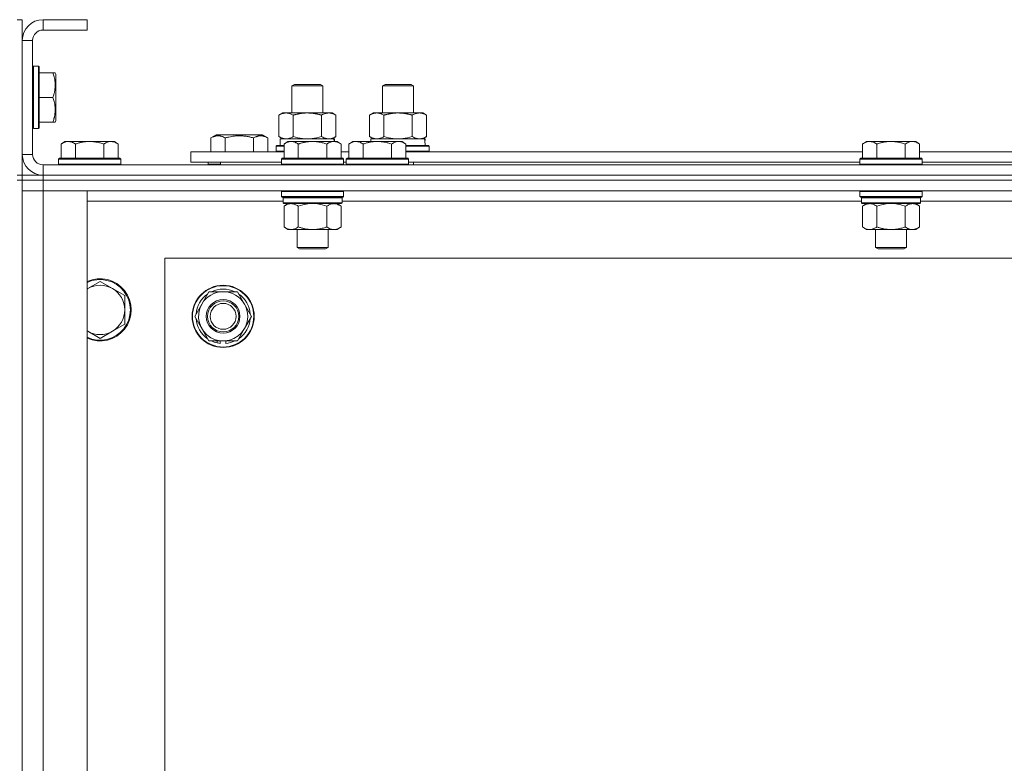
# Model space of a CAD drawing. Units: millimetres. Extents: x 0 to 30553, y -7 to 21000.
# Drawn here: x 24656 to 25036, y 16411 to 16698 of the extents above; entities that cross this region are included whole.
import ezdxf

# ---------------------------------------------------------------- set-up
doc = ezdxf.new("R2010")
doc.units = ezdxf.units.MM
doc.linetypes.add('K5LT_THIN', pattern=[0])
doc.layers.add('R', color=1, linetype='Continuous', true_color=0xff0000)
doc.layers.add('WELDING', color=7, linetype='Continuous', true_color=0xffffff)

msp = doc.modelspace()

# ---------------------------------------------------------------- linework, layer by layer
at = {"layer": 'R', "color": 7, "linetype": 'K5LT_THIN', "lineweight": 18}
for p, q in [((24657.25, 16697.79), (24655.25, 16697.79)), ((24657.25, 16689.79), (24657.25, 16697.79)), ((24665.25, 16697.79), (24665.25, 16693.79)), ((24682.25, 16697.79), (24665.25, 16697.79)), ((24682.25, 16697.79), (24682.25, 16693.79)), ((24682.25, 16693.79), (24665.25, 16693.79)), ((24657.25, 16689.79), (24657.25, 16645.79)), ((24661.25, 16689.79), (24657.25, 16689.79)), ((24661.25, 16689.79), (24661.25, 16645.79)), ((24661.55, 16679.79), (24661.25, 16679.61)), ((24663.45, 16679.79), (24661.55, 16679.79)), ((24661.55, 16655.79), (24661.55, 16679.79)), ((24663.45, 16679.79), (24663.75, 16679.61)), ((24663.45, 16655.79), (24663.45, 16679.79)), ((24663.75, 16655.96), (24663.75, 16679.61)), ((24669.1, 16677.29), (24663.75, 16677.29)), ((24669.1, 16677.29), (24669.95, 16677.29)), ((24669.95, 16677.29), (24670.25, 16676.76)), ((24670.25, 16658.82), (24670.25, 16676.76)), ((24761.25, 16672.21), (24762.25, 16672.79)), ((24761.25, 16661.79), (24761.25, 16672.21)), ((24761.25, 16672.21), (24773.25, 16672.21)), ((24762.25, 16672.79), (24772.25, 16672.79)), ((24773.25, 16672.21), (24772.25, 16672.79)), ((24773.25, 16661.79), (24773.25, 16672.21)), ((24796.25, 16672.21), (24797.25, 16672.79)), ((24796.25, 16661.79), (24796.25, 16672.21)), ((24796.25, 16672.21), (24808.25, 16672.21)), ((24797.25, 16672.79), (24807.25, 16672.79)), ((24808.25, 16672.21), (24807.25, 16672.79)), ((24808.25, 16661.79), (24808.25, 16672.21)), ((24669.1, 16667.79), (24663.75, 16667.79)), ((24808.25, 16661.79), (24808.25, 16669.21)), ((24669.1, 16658.29), (24663.75, 16658.29)), ((24669.95, 16658.29), (24669.1, 16658.29)), ((24669.95, 16658.29), (24670.25, 16658.82)), ((24756.28, 16660.94), (24757.75, 16661.79)), ((24756.28, 16652.64), (24756.28, 16660.94)), ((24757.75, 16661.79), (24767.25, 16661.79)), ((24761.77, 16652.64), (24761.77, 16660.94)), ((24767.25, 16661.79), (24776.75, 16661.79)), ((24772.74, 16652.64), (24772.74, 16660.94)), ((24778.22, 16660.94), (24776.75, 16661.79)), ((24778.22, 16652.64), (24778.22, 16660.94)), ((24791.28, 16660.94), (24792.75, 16661.79)), ((24791.28, 16652.64), (24791.28, 16660.94)), ((24792.75, 16661.79), (24802.25, 16661.79)), ((24796.77, 16652.64), (24796.77, 16660.94)), ((24802.25, 16661.79), (24811.75, 16661.79)), ((24807.74, 16652.64), (24807.74, 16660.94)), ((24813.22, 16660.94), (24811.75, 16661.79)), ((24813.22, 16652.64), (24813.22, 16660.94)), ((24661.55, 16655.79), (24661.25, 16655.96)), ((24663.45, 16655.79), (24661.55, 16655.79)), ((24663.45, 16655.79), (24663.75, 16655.96)), ((24673.73, 16650.79), (24672.25, 16649.79)), ((24673.73, 16650.79), (24675, 16650.79)), ((24675, 16650.79), (24683.25, 16650.79)), ((24683.25, 16650.79), (24691.5, 16650.79)), ((24691.5, 16650.79), (24692.78, 16650.79)), ((24692.78, 16650.79), (24694.25, 16649.79)), ((24730.05, 16652.13), (24732.05, 16653.29)), ((24730.05, 16652.13), (24730.05, 16646.79)), ((24732.05, 16653.29), (24741.02, 16653.29)), ((24735.53, 16652.13), (24735.53, 16646.79)), ((24741.02, 16653.29), (24749.99, 16653.29)), ((24746.5, 16652.13), (24746.5, 16646.79)), ((24751.99, 16652.13), (24749.99, 16653.29)), ((24751.99, 16652.13), (24751.99, 16646.79)), ((24756.28, 16652.64), (24757.75, 16651.79)), ((24756.75, 16651.79), (24777.5, 16651.79)), ((24756.75, 16649.29), (24756.75, 16651.79)), ((24759.73, 16650.79), (24758.25, 16649.79)), ((24759.73, 16650.79), (24761, 16650.79)), ((24761, 16650.79), (24769.25, 16650.79)), ((24769.25, 16650.79), (24777.5, 16650.79)), ((24778.22, 16652.64), (24776.75, 16651.79)), ((24777.7, 16651.79), (24777.5, 16651.79)), ((24777.5, 16651.79), (24777.59, 16650.79)), ((24777.5, 16650.79), (24778.78, 16650.79)), ((24777.7, 16651.79), (24777.65, 16650.79)), ((24778.78, 16650.79), (24780.25, 16649.79)), ((24784.73, 16650.79), (24783.25, 16649.79)), ((24784.73, 16650.79), (24786, 16650.79)), ((24786, 16650.79), (24794.25, 16650.79)), ((24791.28, 16652.64), (24792.75, 16651.79)), ((24791.75, 16651.79), (24812.5, 16651.79)), ((24791.75, 16650.79), (24791.75, 16651.79)), ((24794.25, 16650.79), (24802.5, 16650.79)), ((24802.5, 16650.79), (24803.78, 16650.79)), ((24803.78, 16650.79), (24805.25, 16649.79)), ((24813.22, 16652.64), (24811.75, 16651.79)), ((24812.7, 16651.79), (24812.5, 16651.79)), ((24812.7, 16651.79), (24812.62, 16650.41)), ((24982.93, 16650.79), (24981.45, 16649.79)), ((24982.93, 16650.79), (24984.2, 16650.79)), ((24984.2, 16650.79), (24992.45, 16650.79)), ((24992.45, 16650.79), (25000.7, 16650.79)), ((25000.7, 16650.79), (25001.98, 16650.79)), ((25001.98, 16650.79), (25003.45, 16649.79)), ((24672.25, 16644.29), (24672.25, 16649.79)), ((24677.75, 16644.29), (24677.75, 16649.79)), ((24688.75, 16644.29), (24688.75, 16649.79)), ((24694.25, 16644.29), (24694.25, 16649.79)), ((24755.25, 16648.99), (24755.43, 16649.29)), ((24755.25, 16647.09), (24755.25, 16648.99)), ((24755.25, 16648.99), (24758.25, 16648.99)), ((24755.25, 16647.09), (24755.43, 16646.79)), ((24755.25, 16647.09), (24758.25, 16647.09)), ((24755.43, 16649.29), (24758.25, 16649.29)), ((24758.25, 16644.29), (24758.25, 16649.79)), ((24763.75, 16644.29), (24763.75, 16649.79)), ((24774.75, 16644.29), (24774.75, 16649.79)), ((24780.25, 16644.29), (24780.25, 16649.79)), ((24783.25, 16644.29), (24783.25, 16649.79)), ((24788.75, 16644.29), (24788.75, 16649.79)), ((24799.75, 16644.29), (24799.75, 16649.79)), ((24805.25, 16644.29), (24805.25, 16649.79)), ((24805.25, 16649.29), (24814.08, 16649.29)), ((24805.25, 16648.99), (24814.25, 16648.99)), ((24805.25, 16647.09), (24814.25, 16647.09)), ((24814.25, 16648.99), (24814.08, 16649.29)), ((24814.25, 16647.09), (24814.08, 16646.79)), ((24814.25, 16647.09), (24814.25, 16648.99)), ((24981.45, 16644.29), (24981.45, 16649.79)), ((24986.95, 16644.29), (24986.95, 16649.79)), ((24997.95, 16644.29), (24997.95, 16649.79)), ((25003.45, 16644.29), (25003.45, 16649.79)), ((24657.25, 16645.79), (24661.25, 16645.79)), ((24657.25, 16637.79), (24657.25, 16645.79)), ((24671.55, 16644.29), (24671.25, 16643.99)), ((24671.25, 16642.09), (24671.25, 16643.99)), ((24671.25, 16643.99), (24683.25, 16643.99)), ((24671.55, 16644.29), (24683.25, 16644.29)), ((24683.25, 16644.29), (24694.95, 16644.29)), ((24683.25, 16643.99), (24695.25, 16643.99)), ((24694.95, 16644.29), (24695.25, 16643.99)), ((24695.25, 16642.09), (24695.25, 16643.99)), ((24722.25, 16642.79), (24722.25, 16646.79)), ((24722.25, 16646.79), (24758.25, 16646.79)), ((24757.55, 16644.29), (24757.25, 16643.99)), ((24757.25, 16642.09), (24757.25, 16643.99)), ((24757.25, 16643.99), (24769.25, 16643.99)), ((24757.55, 16644.29), (24769.25, 16644.29)), ((24769.25, 16644.29), (24780.95, 16644.29)), ((24769.25, 16643.99), (24781.25, 16643.99)), ((24780.25, 16646.79), (24783.25, 16646.79)), ((24780.95, 16644.29), (24781.25, 16643.99)), ((24781.25, 16642.09), (24781.25, 16643.99)), ((24782.55, 16644.29), (24782.25, 16643.99)), ((24782.25, 16642.09), (24782.25, 16643.99)), ((24782.25, 16643.99), (24794.25, 16643.99)), ((24782.55, 16644.29), (24794.25, 16644.29)), ((24794.25, 16644.29), (24805.95, 16644.29)), ((24794.25, 16643.99), (24806.25, 16643.99)), ((24805.25, 16646.79), (24981.45, 16646.79)), ((24805.95, 16644.29), (24806.25, 16643.99)), ((24806.25, 16642.09), (24806.25, 16643.99)), ((24980.75, 16644.29), (24980.45, 16643.99)), ((24980.45, 16642.09), (24980.45, 16643.99)), ((24980.45, 16643.99), (24992.45, 16643.99)), ((24980.75, 16644.29), (24992.45, 16644.29)), ((24992.45, 16644.29), (25004.15, 16644.29)), ((24992.45, 16643.99), (25004.45, 16643.99)), ((25003.45, 16646.79), (25049.75, 16646.79)), ((25004.15, 16644.29), (25004.45, 16643.99)), ((25004.45, 16642.09), (25004.45, 16643.99)), ((24665.25, 16641.79), (25989.25, 16641.79)), ((24665.25, 16641.79), (24665.25, 16637.79)), ((24671.25, 16642.09), (24671.55, 16641.79)), ((24671.25, 16642.09), (24683.25, 16642.09)), ((24683.25, 16642.09), (24695.25, 16642.09)), ((24695.25, 16642.09), (24694.95, 16641.79)), ((24722.25, 16642.79), (24757.25, 16642.79)), ((24729.02, 16642.09), (24729.02, 16642.79)), ((24729.02, 16642.09), (24729.19, 16641.79)), ((24733.75, 16642.09), (24729.02, 16642.09)), ((24733.75, 16642.79), (24733.75, 16641.79)), ((24733.75, 16642.79), (24733.75, 16641.79)), ((24757.25, 16642.09), (24757.55, 16641.79)), ((24757.25, 16642.09), (24769.25, 16642.09)), ((24769.25, 16642.09), (24781.25, 16642.09)), ((24781.25, 16642.09), (24780.95, 16641.79)), ((24781.25, 16642.79), (24782.25, 16642.79)), ((24782.25, 16642.09), (24782.55, 16641.79)), ((24782.25, 16642.09), (24794.25, 16642.09)), ((24794.25, 16642.09), (24806.25, 16642.09)), ((24806.25, 16642.09), (24805.95, 16641.79)), ((24806.25, 16642.79), (24980.45, 16642.79)), ((24808.25, 16641.79), (24808.25, 16642.79)), ((24980.45, 16642.09), (24980.75, 16641.79)), ((24980.45, 16642.09), (24992.45, 16642.09)), ((24992.45, 16642.09), (25004.45, 16642.09)), ((25004.45, 16642.09), (25004.15, 16641.79)), ((25004.45, 16642.79), (25048.75, 16642.79)), ((24657.25, 16637.79), (24655.25, 16637.79)), ((24657.25, 16635.79), (24655.25, 16635.79)), ((24657.25, 16637.79), (24657.25, 16635.79)), ((24657.25, 16637.79), (24665.25, 16637.79)), ((24665.25, 16635.79), (24657.25, 16635.79)), ((24657.25, 16635.79), (24665.25, 16635.79)), ((24657.25, 16135.79), (24657.25, 16635.79)), ((25989.25, 16637.79), (24665.25, 16637.79)), ((24665.25, 16637.79), (25989.25, 16637.79)), ((24665.25, 16637.79), (24665.25, 16635.79)), ((25989.25, 16635.79), (24665.25, 16635.79)), ((25989.25, 16635.79), (24665.25, 16635.79)), ((24665.25, 16635.79), (24665.25, 16631.79)), ((24657.25, 16631.79), (24665.25, 16631.79)), ((24665.25, 16631.79), (24657.25, 16631.79)), ((24665.25, 16631.79), (24682.25, 16631.79)), ((25989.25, 16631.79), (24665.25, 16631.79)), ((24665.25, 16631.79), (24665.25, 16139.79)), ((24682.25, 16631.79), (24682.25, 16139.79)), ((24757.55, 16631.79), (24757.25, 16631.49)), ((24780.95, 16631.79), (24781.25, 16631.49)), ((24980.75, 16631.79), (24980.45, 16631.49)), ((25004.15, 16631.79), (25004.45, 16631.49)), ((24757.25, 16629.59), (24757.25, 16631.49)), ((24757.25, 16631.49), (24769.25, 16631.49)), ((24757.25, 16629.59), (24757.55, 16629.29)), ((24757.25, 16629.59), (24769.25, 16629.59)), ((24757.55, 16629.29), (24769.25, 16629.29)), ((24758.15, 16629.29), (24757.85, 16628.99)), ((24757.85, 16627.09), (24757.85, 16628.99)), ((24757.85, 16628.99), (24780.65, 16628.99)), ((24769.25, 16631.49), (24781.25, 16631.49)), ((24769.25, 16629.59), (24781.25, 16629.59)), ((24769.25, 16629.29), (24780.95, 16629.29)), ((24780.35, 16629.29), (24780.65, 16628.99)), ((24780.65, 16627.09), (24780.65, 16628.99)), ((24781.25, 16629.59), (24780.95, 16629.29)), ((24781.25, 16629.59), (24781.25, 16631.49)), ((24980.45, 16629.59), (24980.45, 16631.49)), ((24980.45, 16631.49), (24992.45, 16631.49)), ((24980.45, 16629.59), (24980.75, 16629.29)), ((24980.45, 16629.59), (24992.45, 16629.59)), ((24980.75, 16629.29), (24992.45, 16629.29)), ((24981.35, 16629.29), (24981.05, 16628.99)), ((24981.05, 16627.09), (24981.05, 16628.99)), ((24981.05, 16628.99), (25003.85, 16628.99)), ((24992.45, 16631.49), (25004.45, 16631.49)), ((24992.45, 16629.59), (25004.45, 16629.59)), ((24992.45, 16629.29), (25004.15, 16629.29)), ((25003.55, 16629.29), (25003.85, 16628.99)), ((25003.85, 16627.09), (25003.85, 16628.99)), ((25004.45, 16629.59), (25004.15, 16629.29)), ((25004.45, 16629.59), (25004.45, 16631.49)), ((24757.85, 16627.79), (24682.25, 16627.79)), ((24757.85, 16627.09), (24758.15, 16626.79)), ((24757.85, 16627.09), (24780.65, 16627.09)), ((24758.15, 16626.79), (24780.35, 16626.79)), ((24759.73, 16626.79), (24758.25, 16625.79)), ((24758.25, 16625.79), (24758.25, 16617.79)), ((24763.75, 16625.79), (24763.75, 16617.79)), ((24774.75, 16625.79), (24774.75, 16617.79)), ((24778.78, 16626.79), (24780.25, 16625.79)), ((24780.25, 16625.79), (24780.25, 16617.79)), ((24780.65, 16627.09), (24780.35, 16626.79)), ((24981.05, 16627.79), (24780.65, 16627.79)), ((24981.05, 16627.09), (24981.35, 16626.79)), ((24981.05, 16627.09), (25003.85, 16627.09)), ((24981.35, 16626.79), (25003.55, 16626.79)), ((24982.93, 16626.79), (24981.45, 16625.79)), ((24981.45, 16625.79), (24981.45, 16617.79)), ((24986.95, 16625.79), (24986.95, 16617.79)), ((24997.95, 16625.79), (24997.95, 16617.79)), ((25001.98, 16626.79), (25003.45, 16625.79)), ((25003.45, 16625.79), (25003.45, 16617.79)), ((25003.85, 16627.09), (25003.55, 16626.79)), ((25204.25, 16627.79), (25003.85, 16627.79)), ((24759.73, 16616.79), (24758.25, 16617.79)), ((24761, 16616.79), (24759.73, 16616.79)), ((24769.25, 16616.79), (24761, 16616.79)), ((24763.25, 16609.86), (24763.25, 16616.79)), ((24777.5, 16616.79), (24769.25, 16616.79)), ((24775.25, 16609.86), (24775.25, 16616.79)), ((24778.78, 16616.79), (24777.5, 16616.79)), ((24778.78, 16616.79), (24780.25, 16617.79)), ((24982.93, 16616.79), (24981.45, 16617.79)), ((24984.2, 16616.79), (24982.93, 16616.79)), ((24992.45, 16616.79), (24984.2, 16616.79)), ((24986.45, 16609.86), (24986.45, 16616.79)), ((25000.7, 16616.79), (24992.45, 16616.79)), ((24998.45, 16609.86), (24998.45, 16616.79)), ((25001.98, 16616.79), (25000.7, 16616.79)), ((25001.98, 16616.79), (25003.45, 16617.79)), ((24764.25, 16609.29), (24763.25, 16609.86)), ((24763.25, 16609.86), (24769.25, 16609.86)), ((24764.25, 16609.29), (24769.25, 16609.29)), ((24769.25, 16609.86), (24775.25, 16609.86)), ((24769.25, 16609.29), (24774.25, 16609.29)), ((24774.25, 16609.29), (24775.25, 16609.86)), ((24987.45, 16609.29), (24986.45, 16609.86)), ((24986.45, 16609.86), (24992.45, 16609.86)), ((24987.45, 16609.29), (24992.45, 16609.29)), ((24992.45, 16609.86), (24998.45, 16609.86)), ((24992.45, 16609.29), (24997.45, 16609.29)), ((24997.45, 16609.29), (24998.45, 16609.86)), ((24712.25, 16605.79), (24712.25, 16165.79)), ((25942.25, 16605.79), (24712.25, 16605.79)), ((24687.25, 16596.79), (24682.49, 16594.04)), ((24692.02, 16594.04), (24687.25, 16596.79)), ((24696.78, 16591.29), (24692.02, 16594.04)), ((24696.78, 16585.79), (24696.78, 16591.29)), ((24726.53, 16588.04), (24729.27, 16592.79)), ((24729.27, 16592.79), (24740.24, 16592.79)), ((24740.24, 16592.79), (24745.72, 16583.29)), ((24723.78, 16583.29), (24726.53, 16588.04)), ((24696.78, 16580.29), (24696.78, 16585.79)), ((24729.27, 16573.79), (24723.78, 16583.29)), ((24745.72, 16583.29), (24742.98, 16578.54)), ((24692.02, 16577.54), (24696.78, 16580.29)), ((24742.98, 16578.54), (24740.24, 16573.79)), ((24682.49, 16577.54), (24687.25, 16574.79)), ((24687.25, 16574.79), (24692.02, 16577.54)), ((24740.24, 16573.79), (24729.27, 16573.79)), ((24732.45, 16573.79), (24732.45, 16573.04)), ((24733.62, 16573.79), (24733.62, 16572.85)), ((24735.76, 16572.84), (24735.76, 16573.79))]:
    msp.add_line(p, q, dxfattribs=at)
for radius in [12, 11.83, 6.5, 6, 5]:
    msp.add_circle((24734.75, 16583.29), radius, dxfattribs=at)
for centre, radius, start, end in [((24665.25, 16689.79), 8, 90, 180), ((24665.25, 16689.79), 4, 90, 180), ((24665.25, 16645.79), 8, 180, 270), ((24665.25, 16645.79), 4, 180, 270), ((24687.25, 16585.79), 12, 245.3757, 114.6243), ((24687.25, 16585.79), 11.7, 244.7005, 115.2995), ((24687.25, 16585.79), 9.53, 120, 121.6591), ((24687.25, 16585.79), 9.53, 60, 120), ((24687.25, 16585.79), 9.53, 0, 60), ((24734.75, 16583.29), 10.5, 64.7912, 115.2088), ((24734.75, 16583.29), 10.5, 124.7912, 175.2088), ((24734.75, 16583.29), 9.5, 330, 150), ((24734.75, 16583.29), 10.5, 4.7912, 55.2088), ((24734.75, 16583.29), 9.5, 150, 330), ((24687.25, 16585.79), 9.53, 300, 0), ((24734.75, 16583.29), 10.5, 184.7912, 235.2088), ((24734.75, 16583.29), 10.5, 304.7912, 355.2088), ((24687.25, 16585.79), 9.53, 238.3409, 240), ((24687.25, 16585.79), 9.53, 240, 300), ((24734.75, 16583.29), 10.5, 244.7912, 257.3589), ((24734.75, 16583.29), 10.5, 257.3589, 263.8105), ((24734.75, 16583.29), 10.5, 275.5324, 295.2088)]:
    msp.add_arc(centre, radius, start, end, dxfattribs=at)
msp.add_ellipse((24802.25, 16646.86), major_axis=(0, 22.52), ratio=0.466308, start_param=-1.46277, end_param=-1.350168, dxfattribs=at)
at = {"layer": 'WELDING', "color": 7, "linetype": 'K5LT_THIN', "lineweight": 18}
for p, q in [((24761.77, 16652.64), (24763.57, 16652.19)), ((24763.57, 16652.19), (24765.4, 16651.89)), ((24765.4, 16651.89), (24767.25, 16651.79)), ((24767.25, 16651.79), (24769.11, 16651.89)), ((24769.11, 16651.89), (24770.94, 16652.19)), ((24770.94, 16652.19), (24772.74, 16652.64)), ((24796.77, 16652.64), (24798.57, 16652.19)), ((24798.57, 16652.19), (24800.4, 16651.89)), ((24800.4, 16651.89), (24802.25, 16651.79)), ((24802.25, 16651.79), (24804.11, 16651.89)), ((24804.11, 16651.89), (24805.94, 16652.19)), ((24805.94, 16652.19), (24807.74, 16652.64)), ((24763.75, 16625.79), (24765.55, 16626.32)), ((24765.55, 16626.32), (24767.39, 16626.66)), ((24767.39, 16626.66), (24769.25, 16626.79)), ((24769.25, 16626.79), (24771.12, 16626.66)), ((24771.12, 16626.66), (24772.96, 16626.32)), ((24772.96, 16626.32), (24774.75, 16625.79)), ((24986.95, 16625.79), (24988.75, 16626.32)), ((24988.75, 16626.32), (24990.59, 16626.66)), ((24990.59, 16626.66), (24992.45, 16626.79)), ((24992.45, 16626.79), (24994.32, 16626.66)), ((24994.32, 16626.66), (24996.16, 16626.32)), ((24996.16, 16626.32), (24997.95, 16625.79)), ((24682.49, 16594.04), (24682.25, 16593.9)), ((24682.25, 16577.67), (24682.49, 16577.54))]:
    msp.add_line(p, q, dxfattribs=at)
for points, knots in [([(24669.1, 16667.79), (24669.24, 16668.22), (24669.41, 16668.79), (24669.58, 16669.48), (24669.68, 16669.9), (24669.76, 16670.36), (24669.83, 16670.83), (24669.89, 16671.32), (24669.94, 16671.88), (24669.95, 16672.5), (24669.94, 16673.03), (24669.91, 16673.49), (24669.87, 16674.02), (24669.76, 16674.78), (24669.53, 16675.9), (24669.28, 16676.76), (24669.1, 16677.29)], [0, 0, 0, 0, 2.392038, 3.094773, 3.749673, 4.638938, 5.533553, 6.273967, 7.269403, 8.499731, 9.554906, 10.026159, 10.962726, 12.336972, 14.092661, 17, 17, 17, 17]), ([(24669.1, 16658.29), (24669.24, 16658.72), (24669.41, 16659.29), (24669.58, 16659.98), (24669.68, 16660.4), (24669.76, 16660.86), (24669.83, 16661.33), (24669.89, 16661.82), (24669.94, 16662.38), (24669.95, 16663), (24669.94, 16663.53), (24669.91, 16663.99), (24669.87, 16664.52), (24669.76, 16665.28), (24669.53, 16666.4), (24669.28, 16667.26), (24669.1, 16667.79)], [0, 0, 0, 0, 2.392038, 3.094773, 3.749673, 4.638938, 5.533553, 6.273967, 7.269403, 8.499731, 9.554906, 10.026159, 10.962726, 12.336972, 14.092661, 17, 17, 17, 17]), ([(24761.77, 16660.94), (24761.44, 16661.13), (24760.97, 16661.36), (24760.4, 16661.57), (24760.06, 16661.66), (24759.75, 16661.73), (24759.41, 16661.77), (24759.06, 16661.79), (24758.7, 16661.78), (24758.39, 16661.74), (24758.06, 16661.68), (24757.61, 16661.56), (24757, 16661.33), (24756.54, 16661.09), (24756.28, 16660.94)], [0, 0, 0, 0, 2.72415, 3.912285, 4.716446, 5.530362, 6.353984, 7.500189, 8.40607, 9.211142, 9.998759, 11.128707, 12.847273, 15, 15, 15, 15]), ([(24767.25, 16661.79), (24767.07, 16661.79), (24766.71, 16661.78), (24766.15, 16661.75), (24765.6, 16661.71), (24765.11, 16661.65), (24764.75, 16661.6), (24764.52, 16661.57), (24764.35, 16661.54), (24764.18, 16661.51), (24764.01, 16661.48), (24763.83, 16661.44), (24763.64, 16661.4), (24763.42, 16661.36), (24763.1, 16661.29), (24762.79, 16661.21), (24762.47, 16661.13), (24762.24, 16661.07), (24762, 16661.01), (24761.85, 16660.96), (24761.77, 16660.94)], [0, 0, 0, 0, 0.426692, 0.853385, 1.280077, 1.70677, 1.976977, 2.112081, 2.247185, 2.382289, 2.517392, 2.652496, 2.7876, 2.975699, 3.163798, 3.539996, 3.728096, 3.916195, 4.104294, 4.292393, 4.292393, 4.292393, 4.292393]), ([(24772.74, 16660.94), (24772.68, 16660.96), (24772.55, 16660.99), (24772.37, 16661.04), (24772.18, 16661.09), (24771.94, 16661.16), (24771.63, 16661.23), (24771.29, 16661.31), (24770.98, 16661.38), (24770.71, 16661.44), (24770.47, 16661.48), (24770.29, 16661.51), (24770.08, 16661.55), (24769.79, 16661.6), (24769.43, 16661.65), (24769.07, 16661.69), (24768.58, 16661.74), (24768.09, 16661.77), (24767.61, 16661.78), (24767.37, 16661.79), (24767.25, 16661.79)], [0, 0, 0, 0, 0.14736, 0.294719, 0.442079, 0.589439, 0.884158, 1.178877, 1.396237, 1.613598, 1.830958, 1.939638, 2.048318, 2.328827, 2.609337, 2.889846, 3.170356, 3.731374, 4.011884, 4.292393, 4.292393, 4.292393, 4.292393]), ([(24778.22, 16660.94), (24777.9, 16661.13), (24777.43, 16661.36), (24776.85, 16661.57), (24776.51, 16661.66), (24776.21, 16661.73), (24775.87, 16661.77), (24775.51, 16661.79), (24775.16, 16661.78), (24774.85, 16661.74), (24774.51, 16661.68), (24774.07, 16661.56), (24773.46, 16661.33), (24772.99, 16661.09), (24772.74, 16660.94)], [0, 0, 0, 0, 2.72415, 3.912285, 4.716446, 5.530362, 6.353984, 7.500189, 8.40607, 9.211142, 9.998759, 11.128707, 12.847273, 15, 15, 15, 15]), ([(24796.77, 16660.94), (24796.44, 16661.13), (24795.97, 16661.36), (24795.4, 16661.57), (24795.06, 16661.66), (24794.75, 16661.73), (24794.41, 16661.77), (24794.06, 16661.79), (24793.7, 16661.78), (24793.39, 16661.74), (24793.06, 16661.68), (24792.61, 16661.56), (24792, 16661.33), (24791.54, 16661.09), (24791.28, 16660.94)], [0, 0, 0, 0, 2.72415, 3.912285, 4.716446, 5.530362, 6.353984, 7.500189, 8.40607, 9.211142, 9.998759, 11.128707, 12.847273, 15, 15, 15, 15]), ([(24802.25, 16661.79), (24802.07, 16661.79), (24801.71, 16661.78), (24801.15, 16661.75), (24800.6, 16661.71), (24800.11, 16661.65), (24799.75, 16661.6), (24799.52, 16661.57), (24799.35, 16661.54), (24799.18, 16661.51), (24799.01, 16661.48), (24798.83, 16661.44), (24798.64, 16661.4), (24798.42, 16661.36), (24798.1, 16661.29), (24797.79, 16661.21), (24797.47, 16661.13), (24797.24, 16661.07), (24797, 16661.01), (24796.85, 16660.96), (24796.77, 16660.94)], [0, 0, 0, 0, 0.426692, 0.853385, 1.280077, 1.70677, 1.976977, 2.112081, 2.247185, 2.382289, 2.517392, 2.652496, 2.7876, 2.975699, 3.163798, 3.539996, 3.728096, 3.916195, 4.104294, 4.292393, 4.292393, 4.292393, 4.292393]), ([(24807.74, 16660.94), (24807.68, 16660.96), (24807.55, 16660.99), (24807.37, 16661.04), (24807.18, 16661.09), (24806.94, 16661.16), (24806.63, 16661.23), (24806.29, 16661.31), (24805.98, 16661.38), (24805.71, 16661.44), (24805.47, 16661.48), (24805.29, 16661.51), (24805.08, 16661.55), (24804.79, 16661.6), (24804.43, 16661.65), (24804.07, 16661.69), (24803.58, 16661.74), (24803.09, 16661.77), (24802.61, 16661.78), (24802.37, 16661.79), (24802.25, 16661.79)], [0, 0, 0, 0, 0.14736, 0.294719, 0.442079, 0.589439, 0.884158, 1.178877, 1.396237, 1.613598, 1.830958, 1.939638, 2.048318, 2.328827, 2.609337, 2.889846, 3.170356, 3.731374, 4.011884, 4.292393, 4.292393, 4.292393, 4.292393]), ([(24813.22, 16660.94), (24812.9, 16661.13), (24812.43, 16661.36), (24811.85, 16661.57), (24811.51, 16661.66), (24811.21, 16661.73), (24810.87, 16661.77), (24810.51, 16661.79), (24810.16, 16661.78), (24809.85, 16661.74), (24809.51, 16661.68), (24809.07, 16661.56), (24808.46, 16661.33), (24807.99, 16661.09), (24807.74, 16660.94)], [0, 0, 0, 0, 2.72415, 3.912285, 4.716446, 5.530362, 6.353984, 7.500189, 8.40607, 9.211142, 9.998759, 11.128707, 12.847273, 15, 15, 15, 15]), ([(24672.25, 16649.79), (24672.44, 16649.91), (24672.72, 16650.09), (24673.18, 16650.34), (24673.6, 16650.52), (24674.06, 16650.67), (24674.45, 16650.75), (24674.77, 16650.78), (24674.94, 16650.79), (24675, 16650.79)], [0, 0, 0, 0, 2.066603, 3.173746, 5.147824, 6.604769, 8.158967, 9.382212, 10, 10, 10, 10]), ([(24675, 16650.79), (24675.13, 16650.79), (24675.38, 16650.77), (24675.78, 16650.71), (24676.21, 16650.59), (24676.64, 16650.42), (24677.16, 16650.17), (24677.51, 16649.95), (24677.75, 16649.79)], [0, 0, 0, 0, 1.223859, 2.39982, 3.845706, 5.448847, 6.557806, 9, 9, 9, 9]), ([(24677.75, 16649.79), (24677.83, 16649.81), (24678.05, 16649.89), (24678.5, 16650.03), (24679.27, 16650.25), (24680.13, 16650.46), (24680.98, 16650.61), (24681.69, 16650.71), (24682.45, 16650.77), (24682.99, 16650.79), (24683.25, 16650.79)], [0, 0, 0, 0, 1.170005, 3.120015, 6.630031, 12.279253, 15.436318, 18.593383, 22.296691, 26, 26, 26, 26]), ([(24683.25, 16650.79), (24683.51, 16650.79), (24684.01, 16650.77), (24684.72, 16650.72), (24685.38, 16650.63), (24686.24, 16650.49), (24687.13, 16650.28), (24688.05, 16650.02), (24688.52, 16649.87), (24688.75, 16649.79)], [0, 0, 0, 0, 3.52154, 7.04308, 9.904366, 12.765651, 19.140348, 22.570174, 26, 26, 26, 26]), ([(24688.75, 16649.79), (24688.94, 16649.91), (24689.22, 16650.09), (24689.68, 16650.34), (24690.1, 16650.52), (24690.56, 16650.67), (24690.95, 16650.75), (24691.27, 16650.78), (24691.44, 16650.79), (24691.5, 16650.79)], [0, 0, 0, 0, 2.066603, 3.173746, 5.147824, 6.604769, 8.158967, 9.382212, 10, 10, 10, 10]), ([(24691.5, 16650.79), (24691.63, 16650.79), (24691.88, 16650.77), (24692.28, 16650.71), (24692.71, 16650.59), (24693.14, 16650.42), (24693.66, 16650.17), (24694.01, 16649.95), (24694.25, 16649.79)], [0, 0, 0, 0, 1.223859, 2.39982, 3.845706, 5.448847, 6.557806, 9, 9, 9, 9]), ([(24730.05, 16652.13), (24730.37, 16652.32), (24730.77, 16652.52), (24731.27, 16652.71), (24731.53, 16652.8), (24731.8, 16652.87), (24732.09, 16652.93), (24732.41, 16652.97), (24732.77, 16652.99), (24733.12, 16652.97), (24733.44, 16652.94), (24733.79, 16652.87), (24734.23, 16652.75), (24734.83, 16652.52), (24735.27, 16652.28), (24735.53, 16652.13)], [0, 0, 0, 0, 2.912728, 3.529104, 4.366059, 5.20805, 5.90491, 6.841792, 7.999747, 8.992853, 9.878966, 10.753647, 12.031595, 13.665019, 16, 16, 16, 16]), ([(24735.53, 16652.13), (24735.62, 16652.16), (24735.86, 16652.23), (24736.34, 16652.36), (24737.11, 16652.54), (24737.98, 16652.72), (24738.83, 16652.84), (24739.56, 16652.92), (24740.29, 16652.97), (24740.77, 16652.98), (24741.02, 16652.98)], [0, 0, 0, 0, 1.235584, 3.294892, 6.795714, 11.875088, 15.149676, 18.424263, 21.698851, 24.973438, 24.973438, 24.973438, 24.973438]), ([(24741.02, 16652.98), (24741.3, 16652.98), (24741.87, 16652.97), (24742.72, 16652.9), (24743.57, 16652.79), (24744.54, 16652.63), (24745.52, 16652.41), (24746.21, 16652.22), (24746.5, 16652.13)], [0, 0, 0, 0, 3.829997, 7.659995, 11.489992, 15.319989, 20.90052, 24.973438, 24.973438, 24.973438, 24.973438]), ([(24746.5, 16652.13), (24746.83, 16652.32), (24747.22, 16652.52), (24747.72, 16652.71), (24747.98, 16652.8), (24748.26, 16652.87), (24748.54, 16652.93), (24748.87, 16652.97), (24749.23, 16652.99), (24749.58, 16652.97), (24749.9, 16652.94), (24750.25, 16652.87), (24750.68, 16652.75), (24751.28, 16652.52), (24751.73, 16652.28), (24751.99, 16652.13)], [0, 0, 0, 0, 2.912728, 3.529104, 4.366059, 5.20805, 5.90491, 6.841792, 7.999747, 8.992853, 9.878966, 10.753647, 12.031595, 13.665019, 16, 16, 16, 16]), ([(24756.28, 16652.64), (24756.57, 16652.47), (24757.01, 16652.25), (24757.57, 16652.03), (24757.95, 16651.92), (24758.31, 16651.84), (24758.67, 16651.8), (24758.91, 16651.79), (24759.03, 16651.79)], [0, 0, 0, 0, 2.905563, 4.375924, 5.511195, 6.679161, 7.850161, 9, 9, 9, 9]), ([(24758.25, 16649.79), (24758.44, 16649.91), (24758.72, 16650.09), (24759.18, 16650.34), (24759.6, 16650.52), (24760.06, 16650.67), (24760.45, 16650.75), (24760.77, 16650.78), (24760.94, 16650.79), (24761, 16650.79)], [0, 0, 0, 0, 2.066603, 3.173746, 5.147824, 6.604769, 8.158967, 9.382212, 10, 10, 10, 10]), ([(24759.03, 16651.79), (24759.15, 16651.79), (24759.4, 16651.8), (24759.77, 16651.85), (24760.14, 16651.93), (24760.6, 16652.07), (24761.14, 16652.29), (24761.56, 16652.52), (24761.77, 16652.64)], [0, 0, 0, 0, 1.192024, 2.404251, 3.60809, 4.765234, 6.955738, 9, 9, 9, 9]), ([(24761, 16650.79), (24761.13, 16650.79), (24761.38, 16650.77), (24761.78, 16650.71), (24762.21, 16650.59), (24762.64, 16650.42), (24763.16, 16650.17), (24763.51, 16649.95), (24763.75, 16649.79)], [0, 0, 0, 0, 1.223859, 2.39982, 3.845706, 5.448847, 6.557806, 9, 9, 9, 9]), ([(24763.75, 16649.79), (24763.83, 16649.81), (24764.05, 16649.89), (24764.5, 16650.03), (24765.27, 16650.25), (24766.13, 16650.46), (24766.98, 16650.61), (24767.69, 16650.71), (24768.45, 16650.77), (24768.99, 16650.79), (24769.25, 16650.79)], [0, 0, 0, 0, 1.170005, 3.120015, 6.630031, 12.279253, 15.436318, 18.593383, 22.296691, 26, 26, 26, 26]), ([(24769.25, 16650.79), (24769.51, 16650.79), (24770.01, 16650.77), (24770.72, 16650.72), (24771.38, 16650.63), (24772.24, 16650.49), (24773.13, 16650.28), (24774.05, 16650.02), (24774.52, 16649.87), (24774.75, 16649.79)], [0, 0, 0, 0, 3.52154, 7.04308, 9.904366, 12.765651, 19.140348, 22.570174, 26, 26, 26, 26]), ([(24772.74, 16652.64), (24773.02, 16652.47), (24773.46, 16652.25), (24774.02, 16652.03), (24774.41, 16651.92), (24774.76, 16651.84), (24775.12, 16651.8), (24775.36, 16651.79), (24775.48, 16651.79)], [0, 0, 0, 0, 2.905563, 4.375924, 5.511195, 6.679161, 7.850161, 9, 9, 9, 9]), ([(24774.75, 16649.79), (24774.94, 16649.91), (24775.22, 16650.09), (24775.68, 16650.34), (24776.1, 16650.52), (24776.56, 16650.67), (24776.95, 16650.75), (24777.27, 16650.78), (24777.44, 16650.79), (24777.5, 16650.79)], [0, 0, 0, 0, 2.066603, 3.173746, 5.147824, 6.604769, 8.158967, 9.382212, 10, 10, 10, 10]), ([(24775.48, 16651.79), (24775.6, 16651.79), (24775.85, 16651.8), (24776.22, 16651.85), (24776.59, 16651.93), (24777.05, 16652.07), (24777.6, 16652.29), (24778.02, 16652.52), (24778.22, 16652.64)], [0, 0, 0, 0, 1.192024, 2.404251, 3.60809, 4.765234, 6.955738, 9, 9, 9, 9]), ([(24777.5, 16650.79), (24777.63, 16650.79), (24777.88, 16650.77), (24778.28, 16650.71), (24778.71, 16650.59), (24779.14, 16650.42), (24779.66, 16650.17), (24780.01, 16649.95), (24780.25, 16649.79)], [0, 0, 0, 0, 1.223859, 2.39982, 3.845706, 5.448847, 6.557806, 9, 9, 9, 9]), ([(24783.25, 16649.79), (24783.44, 16649.91), (24783.72, 16650.09), (24784.18, 16650.34), (24784.6, 16650.52), (24785.06, 16650.67), (24785.45, 16650.75), (24785.77, 16650.78), (24785.94, 16650.79), (24786, 16650.79)], [0, 0, 0, 0, 2.066603, 3.173746, 5.147824, 6.604769, 8.158967, 9.382212, 10, 10, 10, 10]), ([(24786, 16650.79), (24786.13, 16650.79), (24786.38, 16650.77), (24786.78, 16650.71), (24787.21, 16650.59), (24787.64, 16650.42), (24788.16, 16650.17), (24788.51, 16649.95), (24788.75, 16649.79)], [0, 0, 0, 0, 1.223859, 2.39982, 3.845706, 5.448847, 6.557806, 9, 9, 9, 9]), ([(24788.75, 16649.79), (24788.83, 16649.81), (24789.05, 16649.89), (24789.5, 16650.03), (24790.27, 16650.25), (24791.13, 16650.46), (24791.98, 16650.61), (24792.69, 16650.71), (24793.45, 16650.77), (24793.99, 16650.79), (24794.25, 16650.79)], [0, 0, 0, 0, 1.170005, 3.120015, 6.630031, 12.279253, 15.436318, 18.593383, 22.296691, 26, 26, 26, 26]), ([(24791.28, 16652.64), (24791.57, 16652.47), (24792.01, 16652.25), (24792.57, 16652.03), (24792.95, 16651.92), (24793.31, 16651.84), (24793.67, 16651.8), (24793.91, 16651.79), (24794.03, 16651.79)], [0, 0, 0, 0, 2.905563, 4.375924, 5.511195, 6.679161, 7.850161, 9, 9, 9, 9]), ([(24794.03, 16651.79), (24794.15, 16651.79), (24794.4, 16651.8), (24794.77, 16651.85), (24795.14, 16651.93), (24795.6, 16652.07), (24796.14, 16652.29), (24796.56, 16652.52), (24796.77, 16652.64)], [0, 0, 0, 0, 1.192024, 2.404251, 3.60809, 4.765234, 6.955738, 9, 9, 9, 9]), ([(24794.25, 16650.79), (24794.51, 16650.79), (24795.01, 16650.77), (24795.72, 16650.72), (24796.38, 16650.63), (24797.24, 16650.49), (24798.13, 16650.28), (24799.05, 16650.02), (24799.52, 16649.87), (24799.75, 16649.79)], [0, 0, 0, 0, 3.52154, 7.04308, 9.904366, 12.765651, 19.140348, 22.570174, 26, 26, 26, 26]), ([(24799.75, 16649.79), (24799.94, 16649.91), (24800.22, 16650.09), (24800.68, 16650.34), (24801.1, 16650.52), (24801.56, 16650.67), (24801.95, 16650.75), (24802.27, 16650.78), (24802.44, 16650.79), (24802.5, 16650.79)], [0, 0, 0, 0, 2.066603, 3.173746, 5.147824, 6.604769, 8.158967, 9.382212, 10, 10, 10, 10]), ([(24802.5, 16650.79), (24802.63, 16650.79), (24802.88, 16650.77), (24803.28, 16650.71), (24803.71, 16650.59), (24804.14, 16650.42), (24804.66, 16650.17), (24805.01, 16649.95), (24805.25, 16649.79)], [0, 0, 0, 0, 1.223859, 2.39982, 3.845706, 5.448847, 6.557806, 9, 9, 9, 9]), ([(24807.74, 16652.64), (24808.02, 16652.47), (24808.46, 16652.25), (24809.02, 16652.03), (24809.41, 16651.92), (24809.76, 16651.84), (24810.12, 16651.8), (24810.36, 16651.79), (24810.48, 16651.79)], [0, 0, 0, 0, 2.905563, 4.375924, 5.511195, 6.679161, 7.850161, 9, 9, 9, 9]), ([(24810.48, 16651.79), (24810.6, 16651.79), (24810.85, 16651.8), (24811.22, 16651.85), (24811.59, 16651.93), (24812.05, 16652.07), (24812.6, 16652.29), (24813.02, 16652.52), (24813.22, 16652.64)], [0, 0, 0, 0, 1.192024, 2.404251, 3.60809, 4.765234, 6.955738, 9, 9, 9, 9]), ([(24981.45, 16649.79), (24981.64, 16649.91), (24981.92, 16650.09), (24982.38, 16650.34), (24982.8, 16650.52), (24983.26, 16650.67), (24983.65, 16650.75), (24983.97, 16650.78), (24984.14, 16650.79), (24984.2, 16650.79)], [0, 0, 0, 0, 2.066603, 3.173746, 5.147824, 6.604769, 8.158967, 9.382212, 10, 10, 10, 10]), ([(24984.2, 16650.79), (24984.33, 16650.79), (24984.58, 16650.77), (24984.98, 16650.71), (24985.41, 16650.59), (24985.84, 16650.42), (24986.36, 16650.17), (24986.71, 16649.95), (24986.95, 16649.79)], [0, 0, 0, 0, 1.223859, 2.39982, 3.845706, 5.448847, 6.557806, 9, 9, 9, 9]), ([(24986.95, 16649.79), (24987.03, 16649.81), (24987.25, 16649.89), (24987.7, 16650.03), (24988.47, 16650.25), (24989.33, 16650.46), (24990.18, 16650.61), (24990.89, 16650.71), (24991.65, 16650.77), (24992.19, 16650.79), (24992.45, 16650.79)], [0, 0, 0, 0, 1.170005, 3.120015, 6.630031, 12.279253, 15.436318, 18.593383, 22.296691, 26, 26, 26, 26]), ([(24992.45, 16650.79), (24992.71, 16650.79), (24993.21, 16650.77), (24993.92, 16650.72), (24994.58, 16650.63), (24995.44, 16650.49), (24996.33, 16650.28), (24997.25, 16650.02), (24997.72, 16649.87), (24997.95, 16649.79)], [0, 0, 0, 0, 3.52154, 7.04308, 9.904366, 12.765651, 19.140348, 22.570174, 26, 26, 26, 26]), ([(24997.95, 16649.79), (24998.14, 16649.91), (24998.42, 16650.09), (24998.88, 16650.34), (24999.3, 16650.52), (24999.76, 16650.67), (25000.15, 16650.75), (25000.47, 16650.78), (25000.64, 16650.79), (25000.7, 16650.79)], [0, 0, 0, 0, 2.066603, 3.173746, 5.147824, 6.604769, 8.158967, 9.382212, 10, 10, 10, 10]), ([(25000.7, 16650.79), (25000.83, 16650.79), (25001.08, 16650.77), (25001.48, 16650.71), (25001.91, 16650.59), (25002.34, 16650.42), (25002.86, 16650.17), (25003.21, 16649.95), (25003.45, 16649.79)], [0, 0, 0, 0, 1.223859, 2.39982, 3.845706, 5.448847, 6.557806, 9, 9, 9, 9]), ([(24758.25, 16625.79), (24758.44, 16625.91), (24758.72, 16626.09), (24759.18, 16626.34), (24759.6, 16626.52), (24760.06, 16626.67), (24760.45, 16626.75), (24760.77, 16626.78), (24760.94, 16626.79), (24761, 16626.79)], [0, 0, 0, 0, 2.066603, 3.173746, 5.147824, 6.604769, 8.158967, 9.382212, 10, 10, 10, 10]), ([(24761, 16626.79), (24761.13, 16626.79), (24761.38, 16626.77), (24761.78, 16626.71), (24762.21, 16626.59), (24762.64, 16626.42), (24763.16, 16626.17), (24763.51, 16625.95), (24763.75, 16625.79)], [0, 0, 0, 0, 1.223859, 2.39982, 3.845706, 5.448847, 6.557806, 9, 9, 9, 9]), ([(24774.75, 16625.79), (24774.94, 16625.91), (24775.22, 16626.09), (24775.68, 16626.34), (24776.1, 16626.52), (24776.56, 16626.67), (24776.95, 16626.75), (24777.27, 16626.78), (24777.44, 16626.79), (24777.5, 16626.79)], [0, 0, 0, 0, 2.066603, 3.173746, 5.147824, 6.604769, 8.158967, 9.382212, 10, 10, 10, 10]), ([(24777.5, 16626.79), (24777.63, 16626.79), (24777.88, 16626.77), (24778.28, 16626.71), (24778.71, 16626.59), (24779.14, 16626.42), (24779.66, 16626.17), (24780.01, 16625.95), (24780.25, 16625.79)], [0, 0, 0, 0, 1.223859, 2.39982, 3.845706, 5.448847, 6.557806, 9, 9, 9, 9]), ([(24981.45, 16625.79), (24981.64, 16625.91), (24981.92, 16626.09), (24982.38, 16626.34), (24982.8, 16626.52), (24983.26, 16626.67), (24983.65, 16626.75), (24983.97, 16626.78), (24984.14, 16626.79), (24984.2, 16626.79)], [0, 0, 0, 0, 2.066603, 3.173746, 5.147824, 6.604769, 8.158967, 9.382212, 10, 10, 10, 10]), ([(24984.2, 16626.79), (24984.33, 16626.79), (24984.58, 16626.77), (24984.98, 16626.71), (24985.41, 16626.59), (24985.84, 16626.42), (24986.36, 16626.17), (24986.71, 16625.95), (24986.95, 16625.79)], [0, 0, 0, 0, 1.223859, 2.39982, 3.845706, 5.448847, 6.557806, 9, 9, 9, 9]), ([(24997.95, 16625.79), (24998.14, 16625.91), (24998.42, 16626.09), (24998.88, 16626.34), (24999.3, 16626.52), (24999.76, 16626.67), (25000.15, 16626.75), (25000.47, 16626.78), (25000.64, 16626.79), (25000.7, 16626.79)], [0, 0, 0, 0, 2.066603, 3.173746, 5.147824, 6.604769, 8.158967, 9.382212, 10, 10, 10, 10]), ([(25000.7, 16626.79), (25000.83, 16626.79), (25001.08, 16626.77), (25001.48, 16626.71), (25001.91, 16626.59), (25002.34, 16626.42), (25002.86, 16626.17), (25003.21, 16625.95), (25003.45, 16625.79)], [0, 0, 0, 0, 1.223859, 2.39982, 3.845706, 5.448847, 6.557806, 9, 9, 9, 9]), ([(24761, 16616.79), (24760.88, 16616.79), (24760.63, 16616.8), (24760.23, 16616.87), (24759.79, 16616.98), (24759.37, 16617.15), (24758.85, 16617.41), (24758.49, 16617.62), (24758.25, 16617.79)], [0, 0, 0, 0, 1.223859, 2.39982, 3.845706, 5.448847, 6.557806, 9, 9, 9, 9]), ([(24763.75, 16617.79), (24763.57, 16617.66), (24763.29, 16617.49), (24762.82, 16617.24), (24762.41, 16617.05), (24761.94, 16616.9), (24761.55, 16616.82), (24761.23, 16616.79), (24761.06, 16616.79), (24761, 16616.79)], [0, 0, 0, 0, 2.066603, 3.173746, 5.147824, 6.604769, 8.158967, 9.382212, 10, 10, 10, 10]), ([(24769.25, 16616.79), (24769.12, 16616.79), (24768.84, 16616.79), (24768.43, 16616.81), (24768.01, 16616.84), (24767.47, 16616.89), (24766.81, 16616.99), (24765.89, 16617.17), (24765.05, 16617.38), (24764.29, 16617.61), (24763.93, 16617.73), (24763.75, 16617.79)], [0, 0, 0, 0, 1.619608, 3.239216, 4.858824, 6.478431, 9.606212, 12.733992, 17.553195, 19.776598, 22, 22, 22, 22]), ([(24774.75, 16617.79), (24774.64, 16617.75), (24774.33, 16617.65), (24773.75, 16617.47), (24772.92, 16617.24), (24772.07, 16617.06), (24771.27, 16616.93), (24770.71, 16616.86), (24770.26, 16616.82), (24769.93, 16616.8), (24769.59, 16616.79), (24769.36, 16616.79), (24769.25, 16616.79)], [0, 0, 0, 0, 1.445393, 3.758023, 7.226967, 11.441055, 14.080791, 16.720528, 18.040396, 19.360264, 20.680132, 22, 22, 22, 22]), ([(24777.5, 16616.79), (24777.38, 16616.79), (24777.13, 16616.8), (24776.73, 16616.87), (24776.29, 16616.98), (24775.87, 16617.15), (24775.35, 16617.41), (24774.99, 16617.62), (24774.75, 16617.79)], [0, 0, 0, 0, 1.223859, 2.39982, 3.845706, 5.448847, 6.557806, 9, 9, 9, 9]), ([(24780.25, 16617.79), (24780.07, 16617.66), (24779.79, 16617.49), (24779.32, 16617.24), (24778.91, 16617.05), (24778.44, 16616.9), (24778.05, 16616.82), (24777.73, 16616.79), (24777.56, 16616.79), (24777.5, 16616.79)], [0, 0, 0, 0, 2.066603, 3.173746, 5.147824, 6.604769, 8.158967, 9.382212, 10, 10, 10, 10]), ([(24984.2, 16616.79), (24984.08, 16616.79), (24983.83, 16616.8), (24983.43, 16616.87), (24982.99, 16616.98), (24982.57, 16617.15), (24982.05, 16617.41), (24981.69, 16617.62), (24981.45, 16617.79)], [0, 0, 0, 0, 1.223859, 2.39982, 3.845706, 5.448847, 6.557806, 9, 9, 9, 9]), ([(24986.95, 16617.79), (24986.77, 16617.66), (24986.49, 16617.49), (24986.02, 16617.24), (24985.61, 16617.05), (24985.14, 16616.9), (24984.75, 16616.82), (24984.43, 16616.79), (24984.26, 16616.79), (24984.2, 16616.79)], [0, 0, 0, 0, 2.066603, 3.173746, 5.147824, 6.604769, 8.158967, 9.382212, 10, 10, 10, 10]), ([(24992.45, 16616.79), (24992.32, 16616.79), (24992.04, 16616.79), (24991.63, 16616.81), (24991.21, 16616.84), (24990.67, 16616.89), (24990.01, 16616.99), (24989.09, 16617.17), (24988.25, 16617.38), (24987.49, 16617.61), (24987.13, 16617.73), (24986.95, 16617.79)], [0, 0, 0, 0, 1.619608, 3.239216, 4.858824, 6.478431, 9.606212, 12.733992, 17.553195, 19.776598, 22, 22, 22, 22]), ([(24997.95, 16617.79), (24997.84, 16617.75), (24997.53, 16617.65), (24996.95, 16617.47), (24996.12, 16617.24), (24995.27, 16617.06), (24994.47, 16616.93), (24993.91, 16616.86), (24993.46, 16616.82), (24993.13, 16616.8), (24992.79, 16616.79), (24992.56, 16616.79), (24992.45, 16616.79)], [0, 0, 0, 0, 1.445393, 3.758023, 7.226967, 11.441055, 14.080791, 16.720528, 18.040396, 19.360264, 20.680132, 22, 22, 22, 22]), ([(25000.7, 16616.79), (25000.58, 16616.79), (25000.33, 16616.8), (24999.93, 16616.87), (24999.49, 16616.98), (24999.07, 16617.15), (24998.55, 16617.41), (24998.19, 16617.62), (24997.95, 16617.79)], [0, 0, 0, 0, 1.223859, 2.39982, 3.845706, 5.448847, 6.557806, 9, 9, 9, 9]), ([(25003.45, 16617.79), (25003.27, 16617.66), (25002.99, 16617.49), (25002.52, 16617.24), (25002.11, 16617.05), (25001.64, 16616.9), (25001.25, 16616.82), (25000.93, 16616.79), (25000.76, 16616.79), (25000.7, 16616.79)], [0, 0, 0, 0, 2.066603, 3.173746, 5.147824, 6.604769, 8.158967, 9.382212, 10, 10, 10, 10])]:
    msp.add_open_spline(points, degree=3, knots=knots, dxfattribs=at)

doc.saveas('drawing.dxf')
